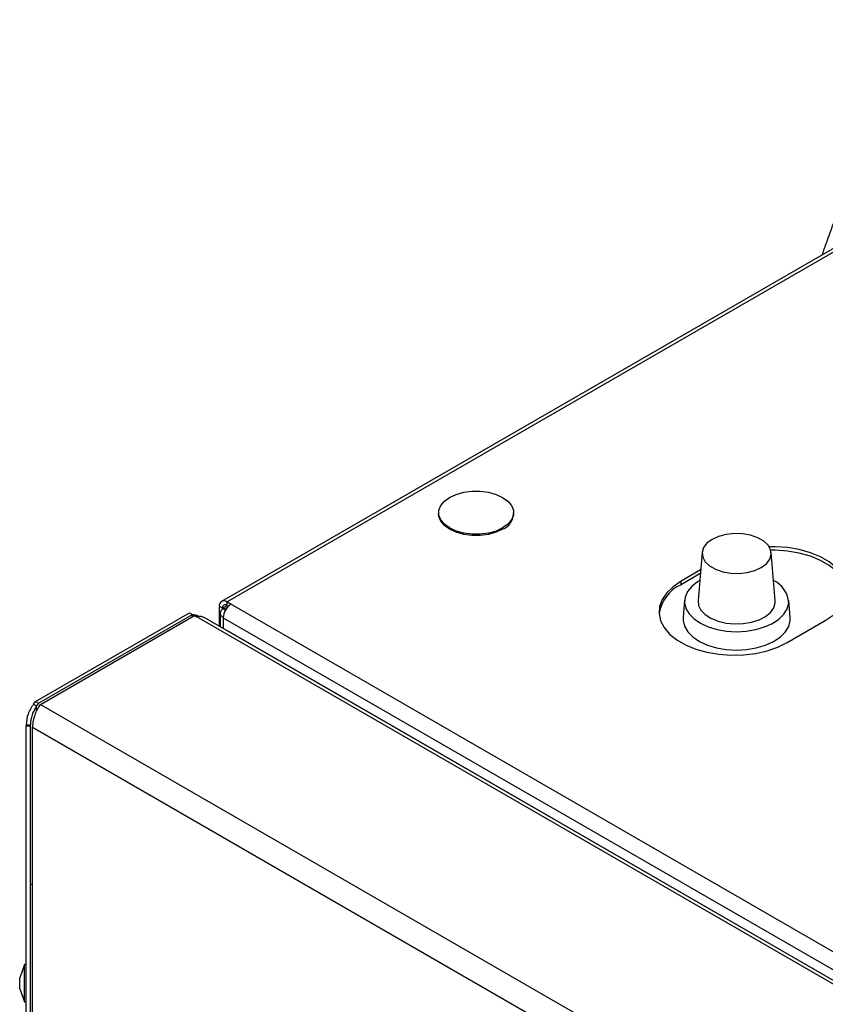
# Model space of a CAD drawing. Units: millimetres. Extents: x 75 to 6228, y 49 to 4380.
# Drawn here: x 3461 to 3612, y 1543 to 1727 of the extents above; entities that cross this region are included whole.
import ezdxf

# ---------------------------------------------------------------- set-up
doc = ezdxf.new("R2010")
doc.units = ezdxf.units.MM
doc.header["$LTSCALE"] = 15

msp = doc.modelspace()

# ---------------------------------------------------------------- linework, layer by layer
at = {"lineweight": 25}
for p, q in [((3686.941, 1727.194), (3498.921, 1618.653)), ((3687.966, 1727.093), (3499.946, 1618.551)), ((3539.403, 1635.206), (3539.403, 1634.961)), ((3553.403, 1634.961), (3553.403, 1635.206)), ((3588.576, 1627.78), (3587.808, 1618.82)), ((3602.231, 1618.82), (3601.462, 1627.78)), ((3588.297, 1624.531), (3584.636, 1622.417)), ((3588.238, 1623.843), (3584.636, 1621.764)), ((3584.636, 1621.764), (3584.636, 1622.417)), ((3585.311, 1618.892), (3585.031, 1615.634)), ((3602.229, 1618.392), (3602.231, 1618.82)), ((3605.007, 1615.634), (3604.728, 1618.892)), ((3499.062, 1617.388), (3498.497, 1617.714)), ((3498.497, 1614.02), (3498.497, 1617.714)), ((3499.062, 1617.388), (3499.946, 1617.898)), ((3499.062, 1617.169), (3499.062, 1617.388)), ((3499.239, 1617.286), (3500.011, 1617.537)), ((3499.664, 1617.041), (3499.239, 1617.286)), ((3499.946, 1618.551), (3500.689, 1618.123)), ((3499.946, 1617.898), (3499.946, 1618.551)), ((3499.946, 1617.898), (3500.206, 1617.748)), ((3500.689, 1618.123), (3861.172, 1410.02)), ((3464.196, 1599.971), (3492.91, 1616.548)), ((3464.762, 1599.645), (3493.476, 1616.221)), ((3465.115, 1599.441), (3493.833, 1616.019)), ((3492.91, 1616.548), (3493.476, 1616.221)), ((3493.476, 1615.813), (3493.476, 1616.221)), ((3493.833, 1616.019), (3494.186, 1615.815)), ((3856.33, 1406.754), (3494.186, 1615.815)), ((3856.913, 1407.11), (3495.653, 1615.661)), ((3498.639, 1616.449), (3498.639, 1613.938)), ((3499.239, 1615.612), (3859.722, 1407.51)), ((3499.239, 1615.612), (3499.239, 1613.591)), ((3604.435, 1610.987), (3611.506, 1615.069)), ((3605.005, 1615.041), (3605.007, 1615.634)), ((3854.393, 1408.566), (3500.132, 1613.076)), ((3500.132, 1613.076), (3500.132, 1613.076)), ((3463.837, 1599.473), (3464.196, 1599.971)), ((3463.837, 1599.473), (3464.402, 1599.146)), ((3464.196, 1599.971), (3464.762, 1599.645)), ((3464.762, 1599.645), (3464.402, 1599.146)), ((3464.402, 1598.135), (3464.402, 1599.146)), ((3465.115, 1599.441), (3827.966, 1389.971)), ((3462.448, 1595.639), (3463.248, 1595.639)), ((3462.448, 1595.639), (3462.448, 1595.417)), ((3462.448, 1465.539), (3462.448, 1595.417)), ((3462.448, 1595.417), (3463.248, 1595.417)), ((3463.248, 1595.417), (3463.248, 1595.639)), ((3463.248, 1465.539), (3463.248, 1595.417)), ((3463.648, 1462.689), (3463.648, 1595.186)), ((3463.648, 1595.186), (3823.748, 1387.305)), ((3463.648, 1565.847), (3463.248, 1565.847)), ((3462.148, 1550.904), (3461.248, 1548.431)), ((3462.448, 1550.904), (3462.148, 1550.904)), ((3462.148, 1545.383), (3462.148, 1550.904)), ((3461.248, 1546.811), (3461.248, 1548.431)), ((3461.248, 1546.376), (3461.248, 1546.811)), ((3461.248, 1546.376), (3462.148, 1543.904)), ((3462.148, 1543.904), (3462.148, 1545.383)), ((3462.148, 1543.904), (3462.448, 1543.904))]:
    msp.add_line(p, q, dxfattribs=at)
at = {"lineweight": 25, "flags": 128}
for points in [[(3551.353, 1632.349), (3550.127, 1631.785), (3548.715, 1631.392), (3547.187, 1631.191), (3545.619, 1631.191), (3544.091, 1631.392), (3542.679, 1631.785), (3541.453, 1632.349), (3540.476, 1633.056), (3539.796, 1633.872), (3539.447, 1634.754), (3539.447, 1635.659), (3539.796, 1636.541), (3540.476, 1637.356), (3541.453, 1638.064), (3542.679, 1638.628), (3544.091, 1639.02), (3545.619, 1639.222), (3547.187, 1639.222), (3548.715, 1639.02), (3550.127, 1638.628), (3551.353, 1638.064), (3552.33, 1637.356), (3553.01, 1636.541), (3553.359, 1635.659), (3553.359, 1634.754), (3553.01, 1633.872), (3552.33, 1633.056), (3551.353, 1632.349)], [(3551.353, 1632.104), (3550.127, 1631.54), (3548.715, 1631.147), (3547.187, 1630.946), (3545.619, 1630.946), (3544.091, 1631.147), (3542.679, 1631.54), (3541.453, 1632.104), (3540.476, 1632.811), (3539.796, 1633.627), (3539.447, 1634.509), (3539.403, 1634.961)], [(3601.461, 1627.398), (3601.356, 1628.294), (3600.883, 1629.149), (3600.069, 1629.914), (3598.962, 1630.544), (3597.625, 1631.003), (3596.137, 1631.264), (3594.584, 1631.312), (3593.056, 1631.144), (3591.643, 1630.77), (3590.425, 1630.211), (3589.475, 1629.5), (3588.847, 1628.679), (3588.577, 1627.795), (3588.682, 1626.899), (3589.155, 1626.044), (3589.969, 1625.279), (3591.077, 1624.648), (3592.413, 1624.189), (3593.901, 1623.928), (3595.454, 1623.881), (3596.982, 1624.049), (3598.396, 1624.423), (3599.613, 1624.982), (3600.563, 1625.692), (3601.192, 1626.514), (3601.461, 1627.398)], [(3611.506, 1615.069), (3613.001, 1616.088), (3614.184, 1617.235), (3615.025, 1618.478), (3615.499, 1619.785), (3615.595, 1621.118), (3615.309, 1622.443), (3614.649, 1623.722), (3613.634, 1624.921), (3612.29, 1626.008), (3610.655, 1626.952), (3608.773, 1627.727), (3606.696, 1628.313), (3604.48, 1628.694), (3602.185, 1628.859), (3601.087, 1628.861)], [(3615.595, 1620.458), (3615.595, 1620.465), (3615.309, 1621.79), (3614.649, 1623.069), (3613.634, 1624.268), (3612.29, 1625.354), (3610.655, 1626.298), (3608.773, 1627.074), (3606.696, 1627.66), (3604.48, 1628.041), (3602.185, 1628.206), (3601.381, 1628.212)], [(3584.636, 1622.417), (3583.142, 1621.399), (3581.958, 1620.252), (3581.118, 1619.008), (3580.643, 1617.702), (3580.548, 1616.368), (3580.834, 1615.044), (3581.494, 1613.764), (3582.509, 1612.565), (3583.853, 1611.479), (3585.488, 1610.535), (3587.369, 1609.759), (3589.447, 1609.173), (3591.663, 1608.792), (3593.957, 1608.627), (3596.268, 1608.682), (3598.531, 1608.956), (3600.685, 1609.441), (3602.671, 1610.125), (3604.435, 1610.987)], [(3588.129, 1622.573), (3587.71, 1622.313), (3586.629, 1621.448), (3585.852, 1620.48), (3585.406, 1619.445), (3585.307, 1618.379), (3585.56, 1617.323), (3586.154, 1616.312), (3587.069, 1615.386), (3588.271, 1614.575), (3589.717, 1613.911), (3591.355, 1613.417), (3593.125, 1613.111), (3594.964, 1613.003), (3596.804, 1613.098), (3598.58, 1613.393), (3600.228, 1613.876), (3601.687, 1614.531), (3602.905, 1615.333), (3603.838, 1616.254), (3604.452, 1617.26), (3604.726, 1618.315), (3604.726, 1618.315)], [(3587.808, 1618.82), (3587.904, 1617.905), (3588.356, 1617.009), (3589.142, 1616.193), (3590.223, 1615.499), (3591.544, 1614.961), (3593.04, 1614.606), (3594.634, 1614.452), (3596.248, 1614.507), (3597.801, 1614.768), (3599.214, 1615.222), (3600.416, 1615.846), (3601.348, 1616.608), (3601.963, 1617.472), (3602.229, 1618.392)], [(3585.031, 1615.634), (3585.028, 1615.106), (3585.288, 1614.019), (3585.899, 1612.98), (3586.84, 1612.026), (3588.077, 1611.193), (3589.565, 1610.51), (3591.25, 1610.001), (3593.071, 1609.686), (3594.962, 1609.575), (3596.856, 1609.673), (3598.683, 1609.977), (3600.377, 1610.474), (3601.879, 1611.147), (3603.132, 1611.973), (3604.092, 1612.92), (3604.724, 1613.955), (3605.005, 1615.041)]]:
    msp.add_lwpolyline(points, dxfattribs=at)
at = {"lineweight": 25}
for centre, radius, start, end in [((3549.976, 1635.256), 3.44, 293.59917, 355.08069), ((3599.793, 1618.112), 4.937, 2.36044, 64.61851), ((3587.512, 1615.336), 7.042, 114.10118, 171.51001), ((3499.38, 1617.858), 0.895, 50.79671, 189.21404), ((3499.557, 1616.449), 0.895, 110.78342, 249.21658), ((3499.601, 1617.475), 0.546, 50.79671, 189.21404), ((3502.386, 1615.469), 3.15, 122.60548, 177.39452)]:
    msp.add_arc(centre, radius, start, end, dxfattribs=at)
for points, knots in [([(3613.532, 1690.462), (3612.93, 1688.855), (3612.042, 1686.484), (3611.211, 1684.093), (3610.943, 1683.322)], [0, 0, 0, 0, 0.6775238, 1, 1, 1, 1]), ([(3494.643, 1615.86), (3494.591, 1615.885), (3494.302, 1616.027), (3493.87, 1616.12), (3493.566, 1616.131), (3493.476, 1616.134)], [0, 0, 0, 0, 0.1336574, 0.742461, 1, 1, 1, 1]), ([(3494.186, 1615.815), (3494.427, 1615.851), (3494.907, 1615.924), (3495.412, 1615.833), (3495.613, 1615.669), (3495.642, 1615.646)], [0, 0, 0, 0, 0.4610963, 0.9223617, 1, 1, 1, 1])]:
    msp.add_open_spline(points, degree=3, knots=knots, dxfattribs=at)
for points in [[(3463.837, 1599.473), (3463.439, 1598.874), (3462.642, 1597.676), (3462.513, 1596.318), (3462.448, 1595.639)], [(3464.402, 1599.146), (3464.071, 1598.595), (3463.41, 1597.492), (3463.302, 1596.257), (3463.248, 1595.639)], [(3463.648, 1595.186), (3463.701, 1595.614), (3463.807, 1596.468), (3464.163, 1597.643), (3464.61, 1598.681), (3464.947, 1599.187), (3465.115, 1599.441)]]:
    msp.add_open_spline(points, degree=3, dxfattribs=at)

doc.saveas('drawing.dxf')
